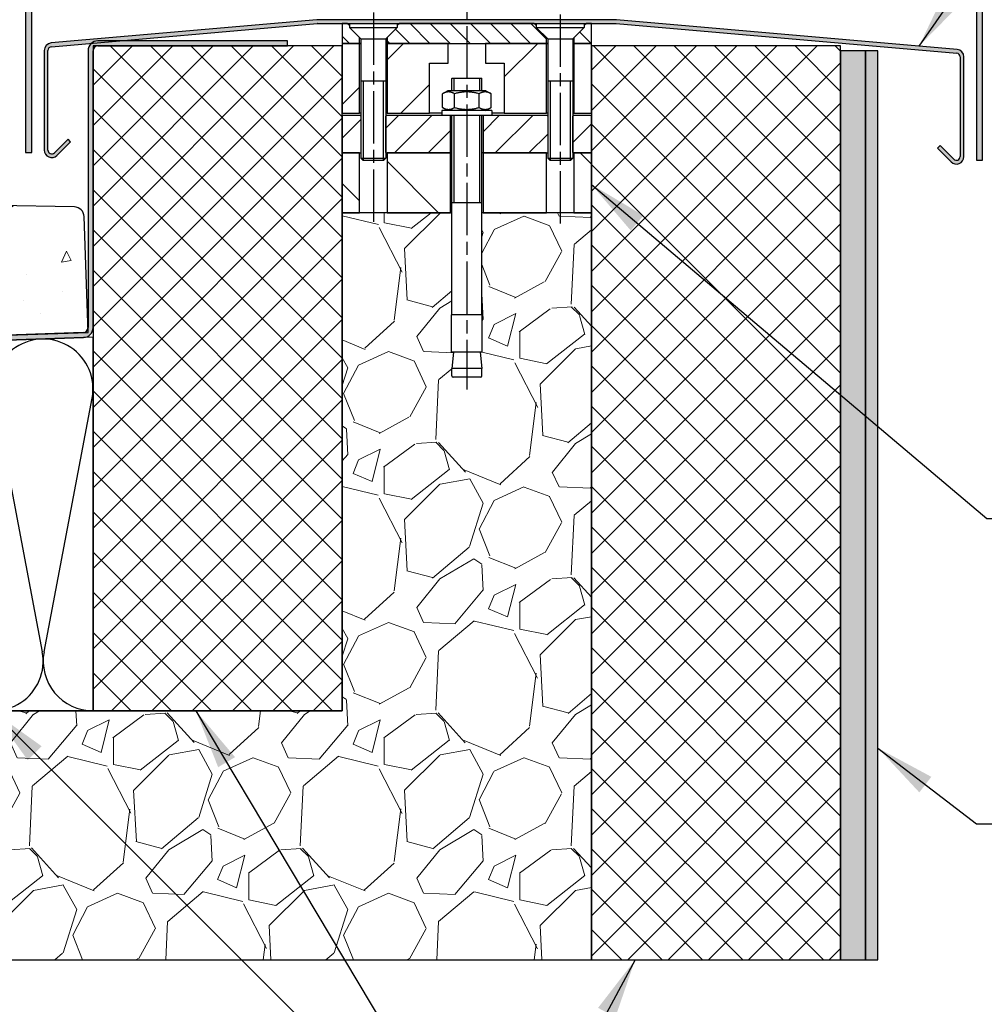
# Model space of a CAD drawing. Units: millimetres. Extents: x -1093 to 1260, y 0 to 1782.
# Drawn here: x 452 to 839, y 678 to 1074 of the extents above; entities that cross this region are included whole.
import ezdxf

# ---------------------------------------------------------------- set-up
doc = ezdxf.new("R2010")
doc.units = ezdxf.units.MM
doc.header["$LTSCALE"] = 6
doc.linetypes.add('CHAIN', pattern=[0.3543, 0.2362, -0.0295, 0.0591, -0.0295])
for name, color, linetype, lineweight in [('Mittellinie (ISO)', 7, 'Continuous', 25), ('Schraffur (ISO)', 7, 'Continuous', 18), ('Sichtbar (ISO)', 7, 'Continuous', 25), ('Sichtbar schmal (ISO)', 7, 'Continuous', 25), ('Skizziergeometrie (ISO)', 7, 'Continuous', 25), ('Symbol (ISO)', 7, 'Continuous', 25)]:
    doc.layers.add(name, color=color, linetype=linetype, lineweight=lineweight)
doc.styles.add('Notiztext (DIN)', font='arial.ttf')
doc.dimstyles.new('Standard - Methode 2a (DIN)$7', dxfattribs={"dimscale": 6, "dimtxt": 3.5, "dimasz": 4, "dimexe": 3.175, "dimexo": 0.8, "dimgap": 0.8, "dimtad": 1, "dimtih": 1, "dimtoh": 1, "dimrnd": 1e-08, "dimtxsty": 'Notiztext (DIN)', "dimcen": 0.09, "dimdle": 10, "dimclrd": 256, "dimclre": 256, "dimclrt": 256, "dimazin": 2, "dimtfac": 1, "dimtmove": 0, "dimatfit": 3, "dimfxl": 0, "dimtolj": 1, "dimlwd": -1, "dimlwe": -1, "dimarcsym": 0})

msp = doc.modelspace()

# ---------------------------------------------------------------- hatches: boundary and pattern name
at = {"layer": 'Schraffur (ISO)'}
h = msp.add_hatch(color=256, dxfattribs=at)
edge = h.paths.add_edge_path()
edge.add_line((457.07, 1020.39), (457.07, 1215.81))
edge.add_ellipse((459.57, 1215.81), major_axis=(0, 2.5), ratio=1, start_angle=5, end_angle=90, ccw=False)
edge.add_line((459.35, 1218.3), (599.24, 1230.54))
edge.add_line((599.24, 1230.54), (599.02, 1233.03))
edge.add_line((599.02, 1233.03), (459.14, 1220.79))
edge.add_ellipse((459.57, 1215.81), major_axis=(-4.98, -0.44), ratio=1, start_angle=270, end_angle=355)
edge.add_line((454.57, 1215.81), (454.57, 1020.39))
edge.add_line((454.57, 1020.39), (457.07, 1020.39))
h = msp.add_hatch(color=256, dxfattribs=at)
edge = h.paths.add_edge_path()
edge.add_line((836.12, 1212.73), (836.12, 1017.32))
edge.add_line((836.12, 1017.32), (838.62, 1017.32))
edge.add_line((838.62, 1017.32), (838.62, 1212.73))
edge.add_ellipse((833.62, 1212.73), major_axis=(0, 5), ratio=1, start_angle=270, end_angle=355)
edge.add_line((834.06, 1217.71), (668.27, 1232.22))
edge.add_line((668.27, 1232.22), (668.05, 1229.73))
edge.add_line((668.05, 1229.73), (833.84, 1215.22))
edge.add_ellipse((833.62, 1212.73), major_axis=(2.49, -0.22), ratio=1, start_angle=5, end_angle=90, ccw=False)
h = msp.add_hatch(color=256, dxfattribs=at)
edge = h.paths.add_edge_path()
edge.add_ellipse((465.07, 1061.41), major_axis=(-2.99, -0.26), ratio=1, start_angle=270, end_angle=355)
edge.add_line((462.07, 1061.41), (462.07, 1021.4))
edge.add_ellipse((465.07, 1021.4), major_axis=(0, -3), ratio=1, start_angle=270, end_angle=405)
edge.add_line((467.19, 1019.28), (472.68, 1024.77))
edge.add_line((472.68, 1024.77), (471.62, 1025.83))
edge.add_line((471.62, 1025.83), (466.13, 1020.34))
edge.add_ellipse((465.07, 1021.4), major_axis=(-1.06, -1.06), ratio=1, start_angle=315, end_angle=450, ccw=False)
edge.add_line((463.57, 1021.4), (463.57, 1061.41))
edge.add_ellipse((465.07, 1061.41), major_axis=(0, 1.5), ratio=1, start_angle=5, end_angle=90, ccw=False)
edge.add_line((464.94, 1062.91), (481.09, 1064.32))
edge.add_line((481.09, 1064.32), (491.71, 1065.25))
edge.add_line((491.71, 1065.25), (571.65, 1072.24))
edge.add_ellipse((571.78, 1070.75), major_axis=(1.49, 0.13), ratio=1, start_angle=85, end_angle=90, ccw=False)
edge.add_line((571.78, 1072.25), (581.65, 1072.25))
edge.add_line((581.65, 1072.25), (583.65, 1072.25))
edge.add_line((583.65, 1072.25), (584.54, 1072.25))
edge.add_line((584.54, 1072.25), (603.76, 1072.25))
edge.add_line((603.76, 1072.25), (604.65, 1072.25))
edge.add_line((604.65, 1072.25), (658.65, 1072.25))
edge.add_line((658.65, 1072.25), (659.54, 1072.25))
edge.add_line((659.54, 1072.25), (678.76, 1072.25))
edge.add_line((678.76, 1072.25), (679.65, 1072.25))
edge.add_line((679.65, 1072.25), (681.65, 1072.25))
edge.add_line((681.65, 1072.25), (691.52, 1072.25))
edge.add_ellipse((691.52, 1070.75), major_axis=(1.5, 0), ratio=1, start_angle=85, end_angle=90, ccw=False)
edge.add_line((691.65, 1072.24), (828.25, 1060.29))
edge.add_ellipse((828.12, 1058.8), major_axis=(1.49, -0.13), ratio=1, start_angle=5, end_angle=90, ccw=False)
edge.add_line((829.62, 1058.8), (829.62, 1018.79))
edge.add_ellipse((828.12, 1018.79), major_axis=(0, -1.5), ratio=1, start_angle=315, end_angle=450, ccw=False)
edge.add_line((827.06, 1017.73), (821.57, 1023.21))
edge.add_line((821.57, 1023.21), (820.51, 1022.15))
edge.add_line((820.51, 1022.15), (826, 1016.67))
edge.add_ellipse((828.12, 1018.79), major_axis=(2.12, -2.12), ratio=1, start_angle=270, end_angle=405)
edge.add_line((831.12, 1018.79), (831.12, 1058.8))
edge.add_ellipse((828.12, 1058.8), major_axis=(0, 3), ratio=1, start_angle=270, end_angle=355)
edge.add_line((828.38, 1061.79), (691.78, 1073.74))
edge.add_ellipse((691.52, 1070.75), major_axis=(-2.99, 0.26), ratio=1, start_angle=270, end_angle=275)
edge.add_line((691.52, 1073.75), (661.65, 1073.75))
edge.add_line((661.65, 1073.75), (601.65, 1073.75))
edge.add_line((601.65, 1073.75), (571.78, 1073.75))
edge.add_ellipse((571.78, 1070.75), major_axis=(-3, 0), ratio=1, start_angle=270, end_angle=275)
edge.add_line((571.52, 1073.74), (464.81, 1064.4))
h = msp.add_hatch(dxfattribs=at)
h.set_pattern_fill('ANSI31', color=256, scale=45.72, angle=-90, style=0)
h.set_pattern_definition([(315, (0, 0), (4.041115, 4.041115), [])])
h.paths.add_polyline_path([(584.54, 1071.36), (583.65, 1072.25), (581.65, 1072.25), (581.65, 1064.25), (588.65, 1064.25), (588.65, 1066.55), (584.54, 1070.66)])
h.paths.add_polyline_path([(659.54, 1071.36), (658.65, 1072.25), (604.65, 1072.25), (603.76, 1071.36), (603.76, 1070.66), (599.65, 1066.55), (599.65, 1064.25), (624.15, 1064.25), (639.15, 1064.25), (663.65, 1064.25), (663.65, 1066.55), (659.54, 1070.66)])
h.paths.add_polyline_path([(679.65, 1072.25), (678.76, 1071.36), (678.76, 1070.66), (674.65, 1066.55), (674.65, 1064.25), (681.65, 1064.25), (681.65, 1072.25)])
h = msp.add_hatch(color=256, dxfattribs=at)
edge = h.paths.add_edge_path()
edge.add_line((205.91, 938.62), (203.61, 936.54))
edge.add_line((203.61, 936.54), (477.79, 946.11))
edge.add_ellipse((477.65, 950.11), major_axis=(4, 0.14), ratio=1, start_angle=270, end_angle=358)
edge.add_line((481.65, 950.11), (481.65, 1061.25))
edge.add_ellipse((483.65, 1061.25), major_axis=(0, 2), ratio=1, start_angle=0, end_angle=90, ccw=False)
edge.add_line((483.65, 1063.25), (559.65, 1063.25))
edge.add_line((559.65, 1063.25), (559.65, 1065.25))
edge.add_line((559.65, 1065.25), (491.71, 1065.25))
edge.add_line((491.71, 1065.25), (483.65, 1065.25))
edge.add_ellipse((483.65, 1061.25), major_axis=(-4, 0), ratio=1, start_angle=270, end_angle=309.8469)
edge.add_ellipse((483.65, 1061.25), major_axis=(-3.07, -2.56), ratio=1, start_angle=270, end_angle=320.1531)
edge.add_line((479.65, 1061.25), (479.65, 950.11))
edge.add_ellipse((477.65, 950.11), major_axis=(0, -2), ratio=1, start_angle=2, end_angle=90, ccw=False)
edge.add_line((477.72, 948.11), (205.91, 938.62))
h = msp.add_hatch(dxfattribs=at)
h.set_pattern_fill('ANSI34', color=256, scale=152.4, style=0)
h.set_pattern_definition([(45, (0, 0), (-80.822, 80.822), []), (45, (26.94, 0), (-80.822, 80.822), []), (45, (53.88, 0), (-80.822, 80.822), []), (45, (80.82, 0), (-80.822, 80.822), [])])
h.paths.add_polyline_path([(624.15, 1056.25), (624.15, 1064.25), (599.65, 1064.25), (599.65, 1036.25), (616.65, 1036.25), (616.65, 1056.25)])
h.paths.add_polyline_path([(588.65, 1064.25), (581.65, 1064.25), (581.65, 1063.25), (581.65, 1036.25), (588.65, 1036.25)])
h.paths.add_polyline_path([(663.65, 1036.25), (663.65, 1064.25), (639.15, 1064.25), (639.15, 1056.25), (646.65, 1056.25), (646.65, 1036.25)])
h.paths.add_polyline_path([(681.65, 1036.25), (681.65, 1063.25), (681.65, 1064.25), (674.65, 1064.25), (674.65, 1036.25)])
h = msp.add_hatch(dxfattribs=at)
h.set_pattern_fill('ANSI37', color=256, scale=91.44, angle=90.0002, style=0)
h.set_pattern_definition([(135.0002, (0, 0), (-8.0822, -8.08226), []), (225.0002, (0, 0), (8.08226, -8.0822), [])])
h.paths.add_polyline_path([(581.65, 1063.25), (559.65, 1063.25), (483.65, 1063.25), (481.65, 1063.25), (481.65, 1061.25), (481.65, 950.11), (481.65, 946.25), (481.65, 796.25), (581.65, 796.25), (581.65, 996.25), (581.65, 1020.25), (581.65, 1035.25), (581.65, 1036.25)])
h = msp.add_hatch(dxfattribs=at)
h.set_pattern_fill('ANSI37', color=256, scale=91.44, style=0)
h.set_pattern_definition([(45, (0, 0), (-8.08223, 8.08223), []), (135, (0, 0), (-8.08223, -8.08223), [])])
h.paths.add_polyline_path([(781.65, 1063.25), (681.65, 1063.25), (681.65, 1036.25), (681.65, 1035.25), (681.65, 1020.25), (681.65, 996.25), (681.65, 696.25), (781.65, 696.25), (781.65, 1061.25)])
h = msp.add_hatch(dxfattribs=at)
h.set_pattern_fill('AR-SAND', color=256, scale=3.647096, style=0, pattern_type=2)
h.set_pattern_definition([(37.5, (0, 0), (-0.229743, 7.027312), [0, -5.543586, 0, -6.200064, 0, -5.926532]), (7.5, (0, 0), (6.454546, 10.29264), [0, -2.99062, 0, -4.996522, 0, -1.914726]), (327.5, (-4.486, 0), (11.357575, 0.02064), [0, -1.823548, 0, -6.564773, 0, -8.570676]), (317.5, (-4.486, 0), (10.96363, 3.20097), [0, -0.911774, 0, -4.303574, 0, -4.92358])])
h.paths.add_polyline_path([(791.65, 1061.25), (781.65, 1061.25), (781.65, 696.25), (791.65, 696.25)])
h = msp.add_hatch(dxfattribs=at)
h.set_pattern_fill('AR-SAND', color=256, scale=2.431398, style=0, pattern_type=2)
h.set_pattern_definition([(37.5, (0, 0), (-0.153162, 4.684875), [0, -3.695724, 0, -4.133376, 0, -3.951021]), (7.5, (0, 0), (4.30303, 6.86176), [0, -1.993746, 0, -3.331015, 0, -1.276484]), (327.5, (-2.9906, 0), (7.571717, 0.01376), [0, -1.215699, 0, -4.376516, 0, -5.713784]), (317.5, (-2.9906, 0), (7.30909, 2.133978), [0, -0.607849, 0, -2.869049, 0, -3.282387])])
h.paths.add_polyline_path([(796.65, 1061.25), (791.65, 1061.25), (791.65, 696.25), (796.65, 696.25)])
h = msp.add_hatch(dxfattribs=at)
h.set_pattern_fill('ANSI31', color=256, scale=76.2, style=0)
h.set_pattern_definition([(45, (0, 0), (-6.73519, 6.73519), [])])
h.paths.add_polyline_path([(638.15, 1020.25), (663.65, 1020.25), (663.97, 1020.25), (664.15, 1020.44), (664.15, 1035.06), (663.97, 1035.25), (641.65, 1035.25), (638.15, 1035.25)])
h.paths.add_polyline_path([(674.34, 1020.25), (674.65, 1020.25), (681.65, 1020.25), (681.65, 1035.25), (674.34, 1035.25), (674.15, 1035.06), (674.15, 1020.44)])
h.paths.add_polyline_path([(621.65, 1035.25), (599.34, 1035.25), (599.15, 1035.06), (599.15, 1020.44), (599.34, 1020.25), (599.65, 1020.25), (625.15, 1020.25), (625.15, 1035.25)])
h.paths.add_polyline_path([(588.97, 1035.25), (581.65, 1035.25), (581.65, 1020.25), (588.65, 1020.25), (588.97, 1020.25), (589.15, 1020.44), (589.15, 1035.06)])
h = msp.add_hatch(dxfattribs=at)
h.set_pattern_fill('ANSI34', color=256, scale=152.4, angle=-90, style=0)
h.set_pattern_definition([(315, (0, 0), (80.822, 80.822), []), (315, (2e-15, -26.94), (80.822, 80.822), []), (315, (3e-15, -53.88), (80.822, 80.822), []), (315, (5e-15, -80.82), (80.822, 80.822), [])])
h.paths.add_polyline_path([(674.65, 1020.25), (674.65, 996.25), (681.65, 996.25), (681.65, 1020.25)])
h.paths.add_polyline_path([(663.65, 996.25), (663.65, 1020.25), (638.15, 1020.25), (638.15, 996.25)])
h.paths.add_polyline_path([(599.65, 1020.25), (599.65, 996.25), (625.15, 996.25), (625.15, 1020.25)])
h.paths.add_polyline_path([(588.65, 996.25), (588.65, 1020.25), (581.65, 1020.25), (581.65, 996.25)])
h = msp.add_hatch(dxfattribs=at)
h.set_pattern_fill('AR-CONC', color=256, scale=6.459932, angle=45, style=0, pattern_type=2)
h.set_pattern_definition([(95, (0, 0), (35.6299, 29.897), [4.845, -53.2944]), (40, (0, 0), (-40.697, 28.0211), [3.876, -42.6356]), (145.451, (2.97, 2.49), (-5.0667, 57.9182), [4.1176, -45.2933]), (91.184, (-9.136, 9.136), (56.3108, 41.1894), [7.2674, -79.9417]), (141.6356, (-4.44, 12.57), (-1.802, 87.1907), [6.1764, -67.9398]), (36.184, (-9.136, 9.136), (-1.802, 87.1907), [5.814, -63.9533]), (66, (-2.284, 11.42), (45.657, 8.8748), [4.845, -53.2944]), (11, (-2.284, 11.42), (-22.0095, 44.2382), [3.876, -42.6356]), (116.4514, (1.52, 12.16), (23.6475, 53.113), [4.1176, -45.2933]), (82.5, (0, 0), (-14.65069, 15.76158), [0, -42.11876, 0, -43.28155, 0, -42.79705]), (52.5, (0, 0), (-5.99953, 30.03284), [0, -24.67694, 0, -41.14977, 0, -16.31133]), (12.5, (-10.186, -10.186), (25.41455, 23.354), [0, -16.1498, 0, -50.3875, 0, -66.8603]), (2.5, (-14.754, -14.754), (22.0665, 31.2118), [0, -20.9948, 0, -33.46245, 0, -47.4805])])
edge = h.paths.add_edge_path()
edge.add_line((236.47, 966.22), (205.91, 938.62))
edge.add_line((205.91, 938.62), (477.72, 948.11))
edge.add_line((477.72, 948.11), (479.72, 948.18))
edge.add_line((479.72, 948.18), (479.65, 950.11))
edge.add_line((479.65, 950.11), (478.1, 994.69))
edge.add_ellipse((474.1, 994.55), major_axis=(-0.14, 4), ratio=1, start_angle=270, end_angle=357)
edge.add_line((474.17, 998.55), (449.2, 998.99))
edge.add_line((449.2, 998.99), (261.23, 1002.27))
edge.add_line((261.23, 1002.27), (204, 1003.27))
edge.add_line((204, 1003.27), (203.97, 1003.18))
edge.add_line((203.97, 1003.18), (236.47, 966.22))
h = msp.add_hatch(dxfattribs=at)
h.set_pattern_fill('GRAVEL', color=256, scale=76.88789, angle=45, style=0, pattern_type=2)
h.set_pattern_definition([(273.013, (-15.223, 93.513), (54.371485, -924.2576), [10.3442, -1024.0775]), (229.97, (-14.6793, 83.183), (598.043423, 706.785047), [17.751, -1757.342]), (177.51, (-26.0966, 69.591), (1141.723283, -54.376755), [12.5164, -1239.1252]), (312.274, (-33.708, 34.7955), (-1032.995787, 1141.719719), [16.1648, -1600.3138]), (337.834, (-22.8345, 22.8345), (-924.256751, 380.569777), [15.8508, -1569.2357]), (42.274, (-8.1552, 16.854), (-1141.719719, -1032.995787), [16.1648, -1600.3138]), (82.6942, (3.8058, 27.7277), (-163.1049625, -1250.464222), [21.377, -2116.3238]), (117.2553, (6.5242, 48.9312), (-815.519813, 1576.6735565), [20.1821, -1998.0318]), (166.43, (-2.7184, 66.8726), (-1141.731688, 271.831704), [16.2195, -1605.7344]), (220.236, (-18.485, 70.6783), (652.415894, 543.67301), [18.517, -907.3386]), (267.397, (-32.6208, 58.7174), (-54.377547, -1250.463253), [23.9466, -2370.715]), (183.814, (20.66, 88.076), (-706.783825, -54.367047), [8.1733, -809.1528]), (216.469, (12.5046, 87.5324), (815.52456, 598.046213), [15.5496, -1539.411]), (270, (0, 78.29), (54.368, -54.368), [10.8736, -97.862]), (248.199, (-10.33, 81.008), (163.10099, 380.57655), [5.8556, -579.7055]), (336.801, (-12.505, 75.571), (-217.47097, 108.7374), [8.281, -405.7728]), (75.9638, (-4.893, 72.31), (54.3677, 271.83977), [13.45, -434.8794]), (206.565, (-1.63, 85.358), (163.1036, 54.36764), [9.7256, -233.4155]), (61.3895, (-44.038, 44.038), (380.57785, 706.78616), [13.6245, -1348.8289]), (115.3462, (-37.514, 55.999), (380.575785, -815.5186), [11.4302, -1131.5898]), (338.199, (-12.505, 96.231), (-380.57655, 163.10099), [11.7112, -573.8497]), (28.611, (-1.631, 91.882), (-706.78284, -380.584018), [13.6245, -1348.829]), (24.444, (-10.33, 10.33), (-380.57531, -163.10407), [13.1386, -643.7915]), (339.775, (1.631, 15.7667), (-869.883196, 326.208651), [11.0087, -1089.855]), (111.8014, (42.407, 42.407), (-163.103645, 380.57541), [11.7112, -573.8497]), (62.354, (38.0576, 53.2806), (-489.31052, -924.252213), [12.8888, -1275.9853]), (114.444, (15.767, 15.767), (163.10407, -380.57531), [6.5693, -650.3608]), (146.31, (39.145, 39.145), (-271.84, 163.10358), [3.9205, -388.1324]), (210.964, (35.883, 41.32), (217.47114, 108.73667), [15.851, -301.166]), (231.009, (22.291, 33.1644), (489.309675, 598.045054), [14.6894, -1454.2499]), (348.69, (0, 67.416), (-163.10372, 54.36812), [11.089, -266.1344]), (38.157, (10.8736, 65.2415), (1032.9944526, 815.515297), [19.36, -1916.6306]), (105.9454, (26.0966, 77.2025), (163.1038, -598.047236), [7.916, -783.6952]), (135, (23.92, 84.814), (-108.736, 1e-14), [4.6133, -72.2746]), (165.256, (19.5725, 33.708), (598.04645, -163.10851), [10.6816, -1057.4776]), (93.0128, (9.2426, 36.4265), (-54.36826, 924.25779), [20.6884, -1013.736]), (45, (8.155, 57.09), (0, 108.736), [19.991, -56.897]), (10.305, (22.291, 71.222), (-924.255319, -163.106402), [12.157, -1203.5492]), (299.055, (34.252, 73.397), (163.10587, -271.83881), [11.195, -548.5574]), (252.646, (39.6886, 63.6105), (-489.311601, -1576.672977), [18.2274, -1804.5203]), (220.426, (34.2518, 46.2128), (-761.149592, -652.4121744), [19.2834, -1909.0571])])
edge = h.paths.add_edge_path()
edge.add_line((637.15, 930.25), (626.15, 930.25))
edge.add_ellipse((626.15, 930.75), major_axis=(-0.5, 0), ratio=1, start_angle=0, end_angle=90, ccw=False)
edge.add_line((625.65, 930.75), (625.65, 933.75))
edge.add_line((625.65, 933.75), (626.34, 940.25))
edge.add_line((626.34, 940.25), (625.55, 940.25))
edge.add_line((625.55, 940.25), (625.55, 955.25))
edge.add_line((625.55, 955.25), (625.65, 955.25))
edge.add_line((625.65, 955.25), (625.65, 996.25))
edge.add_line((625.65, 996.25), (625.15, 996.25))
edge.add_line((625.15, 996.25), (599.65, 996.25))
edge.add_line((599.65, 996.25), (588.65, 996.25))
edge.add_line((588.65, 996.25), (581.65, 996.25))
edge.add_line((581.65, 996.25), (581.65, 796.25))
edge.add_line((581.65, 796.25), (481.65, 796.25))
edge.add_line((481.65, 796.25), (201.65, 796.25))
edge.add_line((201.65, 796.25), (201.2, 796.25))
edge.add_line((201.2, 796.25), (192.79, 781.39))
edge.add_line((192.79, 781.39), (191.26, 744.43))
edge.add_line((191.26, 744.43), (228.14, 707.46))
edge.add_line((228.14, 707.46), (230.63, 696.25))
edge.add_line((230.63, 696.25), (681.65, 696.25))
edge.add_line((681.65, 696.25), (681.65, 996.25))
edge.add_line((681.65, 996.25), (674.65, 996.25))
edge.add_line((674.65, 996.25), (663.65, 996.25))
edge.add_line((663.65, 996.25), (638.15, 996.25))
edge.add_line((638.15, 996.25), (637.65, 996.25))
edge.add_line((637.65, 996.25), (637.65, 955.25))
edge.add_line((637.65, 955.25), (637.75, 955.25))
edge.add_line((637.75, 955.25), (637.75, 940.25))
edge.add_line((637.75, 940.25), (636.97, 940.25))
edge.add_line((636.97, 940.25), (637.65, 933.75))
edge.add_line((637.65, 933.75), (637.65, 930.75))
edge.add_ellipse((637.15, 930.75), major_axis=(0, -0.5), ratio=1, start_angle=0, end_angle=90, ccw=False)

# ---------------------------------------------------------------- linework, layer by layer
at = {"layer": 'Mittellinie (ISO)', "linetype": 'CHAIN', "ltscale": 14.817951}
for p, q in [((631.65, 1134.19), (631.65, 925.25)), ((594.15, 1076.59), (594.15, 990.15)), ((669.15, 1075.88), (669.15, 989.71))]:
    msp.add_line(p, q, dxfattribs=at)
at = {"layer": 'Sichtbar (ISO)'}
for p, q in [((454.57, 1215.81), (454.57, 1020.39)), ((457.07, 1020.39), (457.07, 1215.81)), ((836.12, 1212.73), (836.12, 1017.32)), ((838.62, 1017.32), (838.62, 1212.73)), ((571.52, 1073.74), (464.81, 1064.4)), ((464.94, 1062.91), (571.65, 1072.24)), ((691.52, 1073.75), (571.78, 1073.75)), ((571.78, 1072.25), (584.54, 1072.25)), ((583.65, 1072.25), (581.65, 1072.25)), ((581.65, 1072.25), (581.65, 1064.25)), ((584.54, 1071.36), (583.65, 1072.25)), ((584.54, 1072.25), (603.76, 1072.25)), ((584.54, 1072.25), (584.54, 1070.66)), ((603.76, 1072.25), (659.54, 1072.25)), ((604.65, 1072.25), (603.76, 1071.36)), ((603.76, 1072.25), (603.76, 1070.66)), ((658.65, 1072.25), (604.65, 1072.25)), ((659.54, 1071.36), (658.65, 1072.25)), ((659.54, 1072.25), (678.76, 1072.25)), ((659.54, 1072.25), (659.54, 1070.66)), ((678.76, 1072.25), (691.52, 1072.25)), ((679.65, 1072.25), (678.76, 1071.36)), ((678.76, 1072.25), (678.76, 1070.66)), ((681.65, 1072.25), (679.65, 1072.25)), ((681.65, 1064.25), (681.65, 1072.25)), ((691.65, 1072.24), (828.25, 1060.29)), ((828.38, 1061.79), (691.78, 1073.74)), ((584.54, 1070.66), (603.76, 1070.66)), ((589.15, 1066.05), (584.54, 1070.66)), ((599.15, 1066.05), (603.76, 1070.66)), ((659.54, 1070.66), (678.76, 1070.66)), ((664.15, 1066.05), (659.54, 1070.66)), ((674.15, 1066.05), (678.76, 1070.66)), ((559.65, 1065.25), (483.65, 1065.25)), ((559.65, 1063.25), (559.65, 1065.25)), ((588.65, 1064.25), (581.65, 1064.25)), ((581.65, 1064.25), (581.65, 1036.25)), ((581.65, 1064.25), (588.65, 1064.25)), ((588.65, 1064.25), (588.65, 1066.55)), ((588.65, 1036.25), (588.65, 1064.25)), ((588.65, 1064.25), (589.15, 1064.25)), ((589.15, 1064.25), (588.65, 1064.25)), ((589.15, 1066.05), (599.15, 1066.05)), ((589.15, 1066.05), (589.15, 1018.17)), ((599.15, 1066.05), (599.15, 1018.17)), ((599.15, 1064.25), (599.65, 1064.25)), ((599.65, 1064.25), (599.15, 1064.25)), ((599.65, 1066.55), (599.65, 1064.25)), ((624.15, 1064.25), (599.65, 1064.25)), ((599.65, 1064.25), (599.65, 1036.25)), ((599.65, 1064.25), (663.65, 1064.25)), ((624.15, 1056.25), (624.15, 1064.25)), ((663.65, 1064.25), (639.15, 1064.25)), ((639.15, 1064.25), (639.15, 1056.25)), ((663.65, 1064.25), (663.65, 1066.55)), ((663.65, 1036.25), (663.65, 1064.25)), ((663.65, 1064.25), (664.15, 1064.25)), ((664.15, 1064.25), (663.65, 1064.25)), ((664.15, 1066.05), (674.15, 1066.05)), ((664.15, 1066.05), (664.15, 1018.17)), ((674.15, 1066.05), (674.15, 1018.17)), ((674.15, 1064.25), (674.65, 1064.25)), ((674.65, 1064.25), (674.15, 1064.25)), ((674.65, 1066.55), (674.65, 1064.25)), ((681.65, 1064.25), (674.65, 1064.25)), ((674.65, 1064.25), (674.65, 1036.25)), ((674.65, 1064.25), (681.65, 1064.25)), ((681.65, 1036.25), (681.65, 1064.25)), ((462.07, 1061.41), (462.07, 1021.4)), ((463.57, 1021.4), (463.57, 1061.41)), ((479.65, 1061.25), (479.65, 950.11)), ((581.65, 1063.25), (481.65, 1063.25)), ((481.65, 1063.25), (481.65, 796.25)), ((481.65, 950.11), (481.65, 1061.25)), ((483.65, 1063.25), (559.65, 1063.25)), ((581.65, 796.25), (581.65, 1063.25)), ((781.65, 1063.25), (681.65, 1063.25)), ((681.65, 1063.25), (681.65, 696.25)), ((781.65, 696.25), (781.65, 1063.25)), ((791.65, 1061.25), (781.65, 1061.25)), ((781.65, 1061.25), (781.65, 696.25)), ((796.65, 1061.25), (791.65, 1061.25)), ((791.65, 1061.25), (791.65, 696.25)), ((791.65, 696.25), (791.65, 1061.25)), ((796.65, 696.25), (796.65, 1061.25)), ((616.65, 1036.25), (616.65, 1056.25)), ((616.65, 1056.25), (624.15, 1056.25)), ((639.15, 1056.25), (646.65, 1056.25)), ((646.65, 1056.25), (646.65, 1036.25)), ((829.62, 1058.8), (829.62, 1018.79)), ((831.12, 1018.79), (831.12, 1058.8)), ((589.15, 1049.25), (599.15, 1049.25)), ((625.72, 1050.25), (625.67, 1050.2)), ((625.67, 1045.25), (625.67, 1050.2)), ((637.63, 1050.2), (625.67, 1050.2)), ((625.72, 1050.25), (637.58, 1050.25)), ((637.58, 1050.25), (637.63, 1050.2)), ((637.63, 1045.25), (637.63, 1050.2)), ((664.15, 1049.25), (674.15, 1049.25)), ((624, 1045.25), (621.84, 1044)), ((621.84, 1038.5), (621.84, 1044)), ((639.3, 1045.25), (624, 1045.25)), ((626.75, 1038.5), (626.75, 1044)), ((636.56, 1038.5), (636.56, 1044)), ((639.3, 1045.25), (641.47, 1044)), ((641.47, 1038.5), (641.47, 1044)), ((581.65, 1036.25), (588.65, 1036.25)), ((589.15, 1036.25), (588.65, 1036.25)), ((599.65, 1036.25), (599.15, 1036.25)), ((599.65, 1036.25), (616.65, 1036.25)), ((621.65, 1036.25), (616.65, 1036.25)), ((641.65, 1037.25), (621.65, 1037.25)), ((621.65, 1037.25), (621.65, 1035.25)), ((624, 1037.25), (621.84, 1038.5)), ((639.3, 1037.25), (641.47, 1038.5)), ((641.65, 1037.25), (641.65, 1035.25)), ((646.65, 1036.25), (641.65, 1036.25)), ((646.65, 1036.25), (663.65, 1036.25)), ((664.15, 1036.25), (663.65, 1036.25)), ((674.65, 1036.25), (674.15, 1036.25)), ((674.65, 1036.25), (681.65, 1036.25)), ((588.97, 1035.25), (581.65, 1035.25)), ((581.65, 1035.25), (581.65, 1020.25)), ((589.15, 1035.06), (588.97, 1035.25)), ((589.15, 1035.25), (588.97, 1035.25)), ((599.34, 1035.25), (599.15, 1035.06)), ((599.34, 1035.25), (599.15, 1035.25)), ((621.65, 1035.25), (599.34, 1035.25)), ((641.65, 1035.25), (621.65, 1035.25)), ((625.15, 1020.25), (625.15, 1035.25)), ((625.67, 1000.25), (625.67, 1035.25)), ((637.63, 1000.25), (637.63, 1035.25)), ((638.15, 1035.25), (638.15, 1020.25)), ((663.97, 1035.25), (641.65, 1035.25)), ((664.15, 1035.06), (663.97, 1035.25)), ((664.15, 1035.25), (663.97, 1035.25)), ((674.34, 1035.25), (674.15, 1035.06)), ((674.34, 1035.25), (674.15, 1035.25)), ((681.65, 1035.25), (674.34, 1035.25)), ((681.65, 1020.25), (681.65, 1035.25)), ((471.62, 1025.83), (466.13, 1020.34)), ((467.19, 1019.28), (472.68, 1024.77)), ((472.68, 1024.77), (471.62, 1025.83)), ((454.57, 1020.39), (457.07, 1020.39)), ((588.65, 1020.25), (581.65, 1020.25)), ((581.65, 1020.25), (581.65, 996.25)), ((581.65, 1020.25), (588.97, 1020.25)), ((588.65, 996.25), (588.65, 1020.25)), ((588.97, 1020.25), (589.15, 1020.44)), ((588.97, 1020.25), (589.15, 1020.25)), ((599.15, 1020.44), (599.34, 1020.25)), ((599.15, 1020.25), (599.34, 1020.25)), ((599.34, 1020.25), (625.15, 1020.25)), ((599.65, 1020.25), (599.65, 996.25)), ((625.15, 1020.25), (599.65, 1020.25)), ((625.15, 996.25), (625.15, 1020.25)), ((625.67, 1020.25), (625.15, 1020.25)), ((625.67, 1020.25), (625.15, 1020.25)), ((638.15, 1020.25), (637.63, 1020.25)), ((638.15, 1020.25), (637.63, 1020.25)), ((663.65, 1020.25), (638.15, 1020.25)), ((638.15, 1020.25), (638.15, 996.25)), ((638.15, 1020.25), (663.97, 1020.25)), ((663.65, 996.25), (663.65, 1020.25)), ((663.97, 1020.25), (664.15, 1020.44)), ((663.97, 1020.25), (664.15, 1020.25)), ((674.15, 1020.44), (674.34, 1020.25)), ((674.15, 1020.25), (674.34, 1020.25)), ((674.34, 1020.25), (681.65, 1020.25)), ((674.65, 1020.25), (674.65, 996.25)), ((681.65, 1020.25), (674.65, 1020.25)), ((681.65, 996.25), (681.65, 1020.25)), ((821.57, 1023.21), (820.51, 1022.15)), ((820.51, 1022.15), (826, 1016.67)), ((827.06, 1017.73), (821.57, 1023.21)), ((589.15, 1018.17), (599.15, 1018.17)), ((590.07, 1017.25), (589.15, 1018.17)), ((598.23, 1017.25), (590.07, 1017.25)), ((598.23, 1017.25), (599.15, 1018.17)), ((664.15, 1018.17), (674.15, 1018.17)), ((665.07, 1017.25), (664.15, 1018.17)), ((673.23, 1017.25), (665.07, 1017.25)), ((673.23, 1017.25), (674.15, 1018.17)), ((836.12, 1017.32), (838.62, 1017.32)), ((474.17, 998.55), (204, 1003.27)), ((637.65, 1000.25), (625.65, 1000.25)), ((625.65, 955.25), (625.65, 1000.25)), ((637.65, 955.25), (637.65, 1000.25)), ((625.65, 996.25), (581.65, 996.25)), ((581.65, 996.25), (581.65, 796.25)), ((581.65, 996.25), (588.65, 996.25)), ((599.65, 996.25), (625.15, 996.25)), ((681.65, 996.25), (637.65, 996.25)), ((638.15, 996.25), (663.65, 996.25)), ((674.65, 996.25), (681.65, 996.25)), ((681.65, 696.25), (681.65, 996.25)), ((479.72, 948.18), (478.1, 994.69)), ((637.75, 955.25), (625.55, 955.25)), ((625.55, 940.25), (625.55, 955.25)), ((637.75, 940.25), (637.75, 955.25)), ((481.65, 946.25), (203.61, 936.54)), ((203.61, 936.54), (477.79, 946.11)), ((205.91, 938.62), (479.72, 948.18)), ((477.72, 948.11), (205.91, 938.62)), ((481.65, 796.25), (481.65, 946.25)), ((637.75, 940.25), (625.55, 940.25)), ((626.34, 940.25), (625.65, 933.75)), ((636.97, 940.25), (637.65, 933.75)), ((637.65, 933.75), (625.65, 933.75)), ((625.65, 930.75), (625.65, 933.75)), ((637.65, 930.75), (637.65, 933.75)), ((637.15, 930.25), (626.15, 930.25)), ((581.65, 796.25), (201.2, 796.25)), ((201.65, 796.25), (481.65, 796.25)), ((481.65, 796.25), (581.65, 796.25)), ((230.63, 696.25), (681.65, 696.25)), ((681.65, 696.25), (781.65, 696.25)), ((781.65, 696.25), (791.65, 696.25)), ((791.65, 696.25), (796.65, 696.25))]:
    msp.add_line(p, q, dxfattribs=at)
for centre, radius, start, end in [((571.78, 1070.75), 3, 90, 95), ((571.78, 1070.75), 1.5, 90, 95), ((691.52, 1070.75), 3, 85, 90), ((691.52, 1070.75), 1.5, 85, 90), ((465.07, 1061.41), 3, 95, 180), ((483.65, 1061.25), 4, 90, 180), ((465.07, 1061.41), 1.5, 95, 180), ((483.65, 1061.25), 2, 90, 180), ((828.12, 1058.8), 1.5, 0, 85), ((828.12, 1058.8), 3, 0, 85), ((465.07, 1021.4), 3, 180, 315), ((465.07, 1021.4), 1.5, 180, 315), ((828.12, 1018.79), 3, 225, 0), ((828.12, 1018.79), 1.5, 225, 0), ((474.1, 994.55), 4, 2, 89), ((477.65, 950.11), 2, 272, 0), ((477.65, 950.11), 4, 272, 0), ((626.15, 930.75), 0.5, 180, 270), ((637.15, 930.75), 0.5, 270, 0)]:
    msp.add_arc(centre, radius, start, end, dxfattribs=at)
for points in [[(626.75, 1044), (624.29, 1045.42), (621.84, 1044)], [(636.56, 1044), (631.65, 1045.42), (626.75, 1044)], [(641.47, 1044), (639.01, 1045.42), (636.56, 1044)], [(621.84, 1038.5), (624.29, 1037.08), (626.75, 1038.5)], [(626.75, 1038.5), (631.65, 1037.08), (636.56, 1038.5)], [(636.56, 1038.5), (639.01, 1037.08), (641.47, 1038.5)]]:
    msp.add_rational_spline(points, [1, 1.15470053838, 1], degree=2, dxfattribs=at)
at = {"layer": 'Sichtbar schmal (ISO)'}
for p, q in [((590.05, 1049.25), (590.05, 1017.27)), ((598.26, 1017.27), (598.26, 1049.25)), ((626.42, 1050.2), (626.42, 1045.25)), ((636.88, 1045.25), (636.88, 1050.2)), ((665.05, 1049.25), (665.05, 1017.27)), ((673.26, 1017.27), (673.26, 1049.25)), ((589.15, 1035.06), (589.15, 1020.44)), ((599.15, 1020.44), (599.15, 1035.06)), ((626.42, 1035.25), (626.42, 1000.25)), ((636.88, 1000.25), (636.88, 1035.25)), ((664.15, 1035.06), (664.15, 1020.44)), ((674.15, 1020.44), (674.15, 1035.06))]:
    msp.add_line(p, q, dxfattribs=at)
at = {"layer": 'Skizziergeometrie (ISO)'}
for p, q in [((442, 921.79), (461.3, 819.97)), ((462, 819.97), (481.3, 921.79))]:
    msp.add_line(p, q, dxfattribs=at)
for centre, start, end in [((461.65, 925.51), 349.2664, 190.7336), ((441.65, 816.25), 169.1072, 10.7336), ((481.65, 816.25), 169.2664, 270)]:
    msp.add_arc(centre, 20, start, end, dxfattribs=at)

# ---------------------------------------------------------------- leaders
at = {"layer": 'Symbol (ISO)', "color": 154, "true_color": 0x004494, "annotation_type": 0, "has_hookline": 1, "hookline_direction": 0}
for points, text_width in [([(813.12, 1063.12), (865.98, 1138.59), (889.98, 1138.59)], 185.83), ([(681.65, 1007.59), (840.35, 873.54), (864.35, 873.54)], 281.4), ([(522.95, 796.25), (643.9, 593.75), (671.6, 600.75)], 149.83), ([(796.65, 781.31), (836.12, 750.83), (860.12, 750.83)], 63.78)]:
    msp.add_leader(points, dimstyle='Standard - Methode 2a (DIN)$7', override={"dimgap": 0, "dimtad": 1}, dxfattribs=dict(at, text_width=text_width))
at = {"layer": 'Symbol (ISO)', "color": 154, "true_color": 0x004494}
for points in [[(441.23, 796.25), (643.9, 593.75)], [(699.19, 696.25), (643.9, 593.75)]]:
    msp.add_leader(points, dimstyle='Standard - Methode 2a (DIN)$7', override={"dimtad": 0}, dxfattribs=at)

doc.saveas('drawing.dxf')
